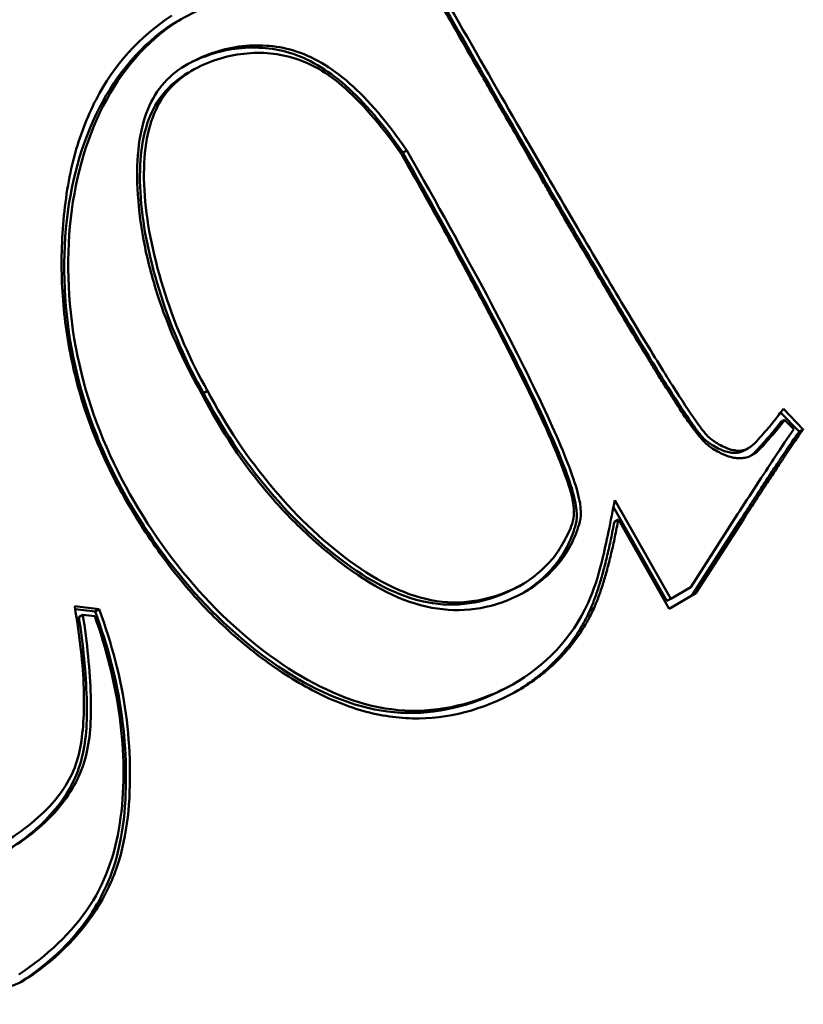
# Model space of a CAD drawing. Units: inches. Extents: x 0 to 17, y 0 to 11.
# Drawn here: x 15.4 to 15.5, y 8.4 to 8.5 of the extents above; entities that cross this region are included whole.
import ezdxf

# ---------------------------------------------------------------- set-up
doc = ezdxf.new("R2010")
doc.units = ezdxf.units.IN
doc.header["$LTSCALE"] = 0.75
doc.header["$MEASUREMENT"] = 0
doc.layers.add('Visible', color=7, linetype='Continuous', lineweight=50)
doc.layers.add('Visible Narrow', color=7, linetype='Continuous', lineweight=35)

msp = doc.modelspace()

# ---------------------------------------------------------------- linework, layer by layer
at = {"layer": 'Visible', "extrusion": (-0.707107, -0.407196, 0.578093)}
for p, q in [((15.42129, 8.49431, -0.14511), (15.4218, 8.49459, -0.14429)), ((15.42367, 8.48842, -0.14457), (15.42418, 8.4887, -0.14375)), ((15.45039, 8.47814, -0.15762), (15.45089, 8.47842, -0.15681)), ((15.42526, 8.44782, -0.13165), (15.42576, 8.4481, -0.13083)), ((15.49802, 8.44538, -0.17595), (15.50038, 8.44297, -0.17659)), ((15.49837, 8.44582, -0.17509), (15.50088, 8.44325, -0.17577)), ((15.49803, 8.44418, -0.17555), (15.49853, 8.44446, -0.17473)), ((15.49853, 8.44446, -0.17473), (15.49969, 8.44328, -0.17504)), ((15.50038, 8.44297, -0.17659), (15.50088, 8.44325, -0.17577)), ((15.49341, 8.44057, -0.17144), (15.49391, 8.44085, -0.17063)), ((15.48418, 8.42189, -0.1581), (15.47711, 8.43434, -0.15797)), ((15.48367, 8.42162, -0.15891), (15.47695, 8.43346, -0.1588)), ((15.4926, 8.43255, -0.16697), (15.48671, 8.42337, -0.16017)), ((15.47706, 8.43161, -0.15823), (15.47756, 8.43189, -0.15742)), ((15.48397, 8.42061, -0.15753), (15.47756, 8.43189, -0.15742)), ((15.49283, 8.43163, -0.16802), (15.48684, 8.4223, -0.16111)), ((15.49333, 8.4319, -0.1672), (15.48735, 8.42258, -0.1603)), ((15.46486, 8.42338, -0.14785), (15.46537, 8.42366, -0.14703)), ((15.46565, 8.42267, -0.14809), (15.46615, 8.42295, -0.14728)), ((15.48735, 8.42258, -0.1603), (15.48397, 8.42061, -0.15753)), ((15.48671, 8.42337, -0.16017), (15.48418, 8.42189, -0.1581)), ((15.48684, 8.4223, -0.16111), (15.48735, 8.42258, -0.1603)), ((15.48367, 8.42162, -0.15891), (15.48418, 8.42189, -0.1581)), ((15.48684, 8.4223, -0.16111), (15.48396, 8.42063, -0.15875)), ((15.40901, 8.42094, -0.11114), (15.41208, 8.42058, -0.11292)), ((15.40907, 8.42059, -0.11228), (15.41158, 8.4203, -0.11374)), ((15.41158, 8.4203, -0.11374), (15.41208, 8.42058, -0.11292)), ((15.40954, 8.41959, -0.11223), (15.41004, 8.41987, -0.11141)), ((15.41004, 8.41987, -0.11141), (15.41154, 8.41969, -0.11228)), ((15.46376, 8.41083, -0.14287), (15.46427, 8.4111, -0.14205))]:
    msp.add_line(p, q, dxfattribs=at)
at = {"layer": 'Visible'}
for points, knots in [([(15.44192, 8.52189, -0.16613), (15.44918, 8.50905, -0.16623), (15.45561, 8.49775, -0.16635), (15.46121, 8.488, -0.16648), (15.46681, 8.47825, -0.16662), (15.47157, 8.47005, -0.16677), (15.47551, 8.4634, -0.16693), (15.47747, 8.46007, -0.16701), (15.47923, 8.45713, -0.1671), (15.48079, 8.45458, -0.16719), (15.48234, 8.45203, -0.16727), (15.48368, 8.44987, -0.16737), (15.48482, 8.4481, -0.16746), (15.48595, 8.44632, -0.16756), (15.48688, 8.44494, -0.16766), (15.4876, 8.44393, -0.16776), (15.48796, 8.44343, -0.16782), (15.48827, 8.44302, -0.16787), (15.48852, 8.44272, -0.16792), (15.48903, 8.44212, -0.16803), (15.4893, 8.44196, -0.16814), (15.48959, 8.44177, -0.16826), (15.48973, 8.44168, -0.16831), (15.48988, 8.44158, -0.16837), (15.49002, 8.44149, -0.16843), (15.49031, 8.44131, -0.16855), (15.49059, 8.44116, -0.16867), (15.49086, 8.44103, -0.16879), (15.49112, 8.44091, -0.16892), (15.49138, 8.44081, -0.16904), (15.49164, 8.44073, -0.16917), (15.49189, 8.44066, -0.1693), (15.49213, 8.44061, -0.16944), (15.49236, 8.44058, -0.16957), (15.49283, 8.44053, -0.16984), (15.49326, 8.44057, -0.17012), (15.49365, 8.44073, -0.17042), (15.49405, 8.44089, -0.17072), (15.4944, 8.44117, -0.17104), (15.49473, 8.44148, -0.17135), (15.49505, 8.44179, -0.17166), (15.49535, 8.44214, -0.17196), (15.49561, 8.44245, -0.17223), (15.49588, 8.44275, -0.1725), (15.49612, 8.44302, -0.17273), (15.49632, 8.44325, -0.17294), (15.49673, 8.44371, -0.17336), (15.49701, 8.44406, -0.17365), (15.49723, 8.44435, -0.17388), (15.49745, 8.44463, -0.17411), (15.49761, 8.44486, -0.17429), (15.49779, 8.4451, -0.17449), (15.49798, 8.44534, -0.17468), (15.49818, 8.44558, -0.17489), (15.49837, 8.44582, -0.17509)], [12, 12, 12, 12, 12.25, 12.25, 12.25, 12.5, 12.5, 12.5, 12.625, 12.625, 12.625, 12.75, 12.75, 12.75, 12.875, 12.875, 12.875, 12.9375, 12.9375, 12.9375, 13.0625, 13.0625, 13.0625, 13.125, 13.125, 13.125, 13.25, 13.25, 13.25, 13.375, 13.375, 13.375, 13.5, 13.5, 13.5, 13.75, 13.75, 13.75, 14, 14, 14, 14.25, 14.25, 14.25, 14.5, 14.5, 14.5, 15, 15, 15, 15.5, 15.5, 15.5, 16, 16, 16, 16]), ([(15.49853, 8.44446, -0.17473), (15.4984, 8.44427, -0.17458), (15.49826, 8.44408, -0.17443), (15.49812, 8.4439, -0.17428), (15.49798, 8.44372, -0.17413), (15.49785, 8.44355, -0.17399), (15.49772, 8.44338, -0.17385), (15.49758, 8.44321, -0.17371), (15.49744, 8.44305, -0.17357), (15.49728, 8.44286, -0.1734), (15.49712, 8.44268, -0.17324), (15.49693, 8.44247, -0.17305), (15.49676, 8.44228, -0.17288), (15.49659, 8.44209, -0.17271), (15.49645, 8.44192, -0.17257), (15.4963, 8.44175, -0.17242), (15.49616, 8.44159, -0.17227), (15.49601, 8.44141, -0.17212), (15.49585, 8.44123, -0.17196), (15.49568, 8.44104, -0.17179), (15.49549, 8.44084, -0.1716), (15.49533, 8.44069, -0.17145), (15.49518, 8.44053, -0.1713), (15.49506, 8.44042, -0.17119), (15.4949, 8.4403, -0.17105), (15.49473, 8.44018, -0.1709), (15.49452, 8.44004, -0.17073), (15.49431, 8.43994, -0.17056), (15.49411, 8.43983, -0.1704), (15.4939, 8.43976, -0.17024), (15.49368, 8.43971, -0.17009), (15.49347, 8.43965, -0.16994), (15.49325, 8.43962, -0.16979), (15.493, 8.43961, -0.16964), (15.49276, 8.4396, -0.16948), (15.4925, 8.43962, -0.16933), (15.49228, 8.43965, -0.1692), (15.49205, 8.43968, -0.16907), (15.49187, 8.43972, -0.16897), (15.49167, 8.43978, -0.16887), (15.49146, 8.43984, -0.16876), (15.49123, 8.43992, -0.16864), (15.491, 8.44002, -0.16853), (15.49077, 8.44011, -0.16842), (15.49053, 8.44022, -0.16831), (15.49027, 8.44036, -0.1682), (15.49001, 8.44049, -0.16808), (15.48973, 8.44065, -0.16796), (15.48949, 8.4408, -0.16787), (15.48926, 8.44095, -0.16777), (15.48907, 8.44108, -0.1677), (15.48887, 8.44124, -0.16763), (15.48867, 8.44141, -0.16757), (15.48846, 8.44161, -0.1675), (15.48827, 8.44181, -0.16745), (15.48808, 8.442, -0.1674), (15.48791, 8.44219, -0.16736), (15.48773, 8.44242, -0.16733), (15.48755, 8.44264, -0.16729), (15.48735, 8.4429, -0.16725), (15.48719, 8.44311, -0.16723), (15.48703, 8.44331, -0.1672), (15.48692, 8.44347, -0.16718), (15.48678, 8.44366, -0.16716), (15.48664, 8.44385, -0.16715), (15.48649, 8.44408, -0.16712), (15.48633, 8.4443, -0.1671), (15.48617, 8.44453, -0.16708), (15.48601, 8.44477, -0.16706), (15.48583, 8.44504, -0.16704), (15.48564, 8.44531, -0.16702), (15.48543, 8.44563, -0.167), (15.48528, 8.44587, -0.16699), (15.48512, 8.4461, -0.16697), (15.48503, 8.44625, -0.16696), (15.48491, 8.44643, -0.16695), (15.48479, 8.4466, -0.16694), (15.48466, 8.44682, -0.16693), (15.48452, 8.44703, -0.16692), (15.48425, 8.44745, -0.16689), (15.48397, 8.44789, -0.16687), (15.48367, 8.44836, -0.16684), (15.48337, 8.44884, -0.16682), (15.48305, 8.44935, -0.1668), (15.48272, 8.44987, -0.16677), (15.48256, 8.45013, -0.16676), (15.4824, 8.4504, -0.16675), (15.48222, 8.45069, -0.16674), (15.48203, 8.45099, -0.16673), (15.48183, 8.45132, -0.16671), (15.48168, 8.45155, -0.16671), (15.48154, 8.45179, -0.1667), (15.48145, 8.45193, -0.16669), (15.48135, 8.4521, -0.16668), (15.48125, 8.45227, -0.16668), (15.48113, 8.45246, -0.16667), (15.48101, 8.45265, -0.16666), (15.48077, 8.45304, -0.16665), (15.48054, 8.45341, -0.16664), (15.48031, 8.4538, -0.16662), (15.47984, 8.45457, -0.16659), (15.47934, 8.45539, -0.16657), (15.47884, 8.45623, -0.16654), (15.47782, 8.45792, -0.16649), (15.47674, 8.45972, -0.16644), (15.4756, 8.46165, -0.16639), (15.47502, 8.46261, -0.16636), (15.47443, 8.46361, -0.16634), (15.47383, 8.46464, -0.16631), (15.47322, 8.46566, -0.16629), (15.4726, 8.46672, -0.16627), (15.47196, 8.46781, -0.16624), (15.47132, 8.4689, -0.16622), (15.47067, 8.47001, -0.1662), (15.47, 8.47117, -0.16617), (15.46966, 8.47175, -0.16616), (15.46932, 8.47234, -0.16615), (15.46898, 8.47292, -0.16614), (15.46881, 8.47321, -0.16613), (15.46864, 8.47349, -0.16613), (15.46846, 8.47381, -0.16612), (15.46828, 8.47412, -0.16612), (15.46808, 8.47446, -0.16611), (15.46793, 8.47471, -0.16611), (15.46779, 8.47496, -0.1661), (15.4677, 8.47511, -0.1661), (15.4676, 8.47529, -0.1661), (15.4675, 8.47546, -0.16609), (15.46738, 8.47567, -0.16609), (15.46726, 8.47587, -0.16609), (15.46703, 8.47626, -0.16608), (15.46681, 8.47665, -0.16607), (15.46658, 8.47704, -0.16607), (15.46613, 8.47782, -0.16605), (15.46566, 8.47863, -0.16604), (15.46519, 8.47945, -0.16603), (15.46472, 8.48027, -0.16601), (15.46424, 8.48109, -0.166), (15.46375, 8.48194, -0.16599), (15.46327, 8.48278, -0.16598), (15.46278, 8.48363, -0.16596), (15.46228, 8.4845, -0.16595), (15.46128, 8.48624, -0.16592), (15.46025, 8.48803, -0.1659), (15.45919, 8.48987, -0.16588), (15.45813, 8.49172, -0.16585), (15.45705, 8.49361, -0.16583), (15.45594, 8.49556, -0.1658), (15.45148, 8.50336, -0.16571), (15.44657, 8.512, -0.16563), (15.44121, 8.52149, -0.16555)], [0, 0, 0, 0, 0.007812, 0.007812, 0.007812, 0.015625, 0.015625, 0.015625, 0.023438, 0.023438, 0.023438, 0.03125, 0.03125, 0.03125, 0.039062, 0.039062, 0.039062, 0.046875, 0.046875, 0.046875, 0.054688, 0.054688, 0.054688, 0.0625, 0.0625, 0.0625, 0.070312, 0.070312, 0.070312, 0.078125, 0.078125, 0.078125, 0.085938, 0.085938, 0.085938, 0.09375, 0.09375, 0.09375, 0.101562, 0.101562, 0.101562, 0.109375, 0.109375, 0.109375, 0.117188, 0.117188, 0.117188, 0.125, 0.125, 0.125, 0.132812, 0.132812, 0.132812, 0.140625, 0.140625, 0.140625, 0.148438, 0.148438, 0.148438, 0.15625, 0.15625, 0.15625, 0.164062, 0.164062, 0.164062, 0.171875, 0.171875, 0.171875, 0.179688, 0.179688, 0.179688, 0.1875, 0.1875, 0.1875, 0.195312, 0.195312, 0.195312, 0.203125, 0.203125, 0.203125, 0.21875, 0.21875, 0.21875, 0.234375, 0.234375, 0.234375, 0.242188, 0.242188, 0.242188, 0.25, 0.25, 0.25, 0.257812, 0.257812, 0.257812, 0.265625, 0.265625, 0.265625, 0.28125, 0.28125, 0.28125, 0.3125, 0.3125, 0.3125, 0.375, 0.375, 0.375, 0.40625, 0.40625, 0.40625, 0.4375, 0.4375, 0.4375, 0.46875, 0.46875, 0.46875, 0.484375, 0.484375, 0.484375, 0.492188, 0.492188, 0.492188, 0.5, 0.5, 0.5, 0.507812, 0.507812, 0.507812, 0.515625, 0.515625, 0.515625, 0.53125, 0.53125, 0.53125, 0.5625, 0.5625, 0.5625, 0.59375, 0.59375, 0.59375, 0.625, 0.625, 0.625, 0.6875, 0.6875, 0.6875, 0.75, 0.75, 0.75, 1, 1, 1, 1]), ([(15.44142, 8.52161, -0.16694), (15.44868, 8.50877, -0.16705), (15.46153, 8.48617, -0.16729), (15.47345, 8.46567, -0.16766), (15.48049, 8.45392, -0.168), (15.48452, 8.44743, -0.16828), (15.48683, 8.44396, -0.16853), (15.48839, 8.44192, -0.16879), (15.48893, 8.44159, -0.16901), (15.48967, 8.4411, -0.1693), (15.49036, 8.44073, -0.16961), (15.49114, 8.44043, -0.16999), (15.49211, 8.44023, -0.17052), (15.49285, 8.4403, -0.171), (15.49332, 8.44053, -0.17137), (15.49341, 8.44057, -0.17144)], [12, 12, 12, 12, 12.25, 12.5, 12.625, 12.75, 12.875, 12.9375, 13.0625, 13.125, 13.25, 13.375, 13.5, 13.75, 13.806188, 13.806188, 13.806188, 13.806188]), ([(15.4218, 8.49459, -0.14429), (15.42345, 8.49562, -0.14567), (15.42525, 8.49644, -0.14707), (15.42892, 8.49753, -0.14972), (15.43082, 8.49783, -0.151), (15.43275, 8.49784, -0.1522)], [0, 0, 0, 0, 0.01818383, 0.01818383, 0.035514, 0.035514, 0.035514, 0.035514]), ([(15.46476, 8.41023, -0.14205), (15.46043, 8.40785, -0.13856), (15.45604, 8.40671, -0.13544), (15.45161, 8.40681, -0.13272), (15.44939, 8.40685, -0.13136), (15.44716, 8.40721, -0.1301), (15.4449, 8.40789, -0.12893), (15.44264, 8.40857, -0.12776), (15.44035, 8.40958, -0.12669), (15.4381, 8.41083, -0.12572), (15.43585, 8.41208, -0.12475), (15.43364, 8.41358, -0.12389), (15.43154, 8.41523, -0.12316), (15.42944, 8.41688, -0.12242), (15.42744, 8.41869, -0.1218), (15.42554, 8.42067, -0.1213), (15.42365, 8.42265, -0.1208), (15.42184, 8.42481, -0.12043), (15.42012, 8.42715, -0.12016), (15.4184, 8.4295, -0.11989), (15.41675, 8.43204, -0.11974), (15.41526, 8.43469, -0.11973), (15.41378, 8.43733, -0.11971), (15.41244, 8.44009, -0.11983), (15.41135, 8.44287, -0.1201), (15.41026, 8.44566, -0.12038), (15.4094, 8.44847, -0.12081), (15.40876, 8.45134, -0.1214), (15.40812, 8.4542, -0.12198), (15.4077, 8.45712, -0.12272), (15.4075, 8.46007, -0.1236), (15.40739, 8.46155, -0.12405), (15.40735, 8.46304, -0.12453), (15.40736, 8.46455, -0.12505), (15.40737, 8.46605, -0.12557), (15.40743, 8.46758, -0.12613), (15.40755, 8.46908, -0.12672), (15.40767, 8.47059, -0.12731), (15.40785, 8.47207, -0.12793), (15.40808, 8.4735, -0.12856), (15.40831, 8.47492, -0.12919), (15.4086, 8.47628, -0.12984), (15.40895, 8.47759, -0.1305), (15.40964, 8.48021, -0.13183), (15.41056, 8.48262, -0.13322), (15.4117, 8.48482, -0.13468), (15.41399, 8.48922, -0.13761), (15.41718, 8.49275, -0.1408), (15.42127, 8.49544, -0.14426)], [23, 23, 23, 23, 23.5, 23.5, 23.5, 23.75, 23.75, 23.75, 24, 24, 24, 24.25, 24.25, 24.25, 24.5, 24.5, 24.5, 24.75, 24.75, 24.75, 25, 25, 25, 25.25, 25.25, 25.25, 25.5, 25.5, 25.5, 25.75, 25.75, 25.75, 25.875, 25.875, 25.875, 26, 26, 26, 26.125, 26.125, 26.125, 26.25, 26.25, 26.25, 26.5, 26.5, 26.5, 27, 27, 27, 27]), ([(15.46427, 8.4111, -0.14205), (15.46045, 8.409, -0.13896), (15.45139, 8.40639, -0.13245), (15.4339, 8.41219, -0.12359), (15.41757, 8.4292, -0.11928), (15.40869, 8.45113, -0.12128), (15.4071, 8.47532, -0.12858), (15.41413, 8.48955, -0.13781), (15.4218, 8.49459, -0.14429)], [23.000216, 23.000216, 23.000216, 23.000216, 23.500156, 24.000096, 24.999977, 25.499917, 25.999857, 26.999738, 26.999738, 26.999738, 26.999738]), ([(15.46376, 8.41083, -0.14287), (15.45994, 8.40872, -0.13977), (15.45089, 8.40611, -0.13326), (15.4334, 8.41191, -0.1244), (15.41707, 8.42892, -0.12009), (15.40818, 8.45085, -0.12209), (15.4066, 8.47504, -0.12939), (15.41362, 8.48927, -0.13863), (15.42129, 8.49431, -0.14511)], [23.000216, 23.000216, 23.000216, 23.000216, 23.500156, 24.000096, 24.999977, 25.499917, 25.999857, 26.999738, 26.999738, 26.999738, 26.999738]), ([(15.45089, 8.47842, -0.15681), (15.44846, 8.48196, -0.15651), (15.44605, 8.48479, -0.15598), (15.44367, 8.48688, -0.15522), (15.44129, 8.48897, -0.15446), (15.43894, 8.49031, -0.15347), (15.43662, 8.49101, -0.15226), (15.43546, 8.49136, -0.15166), (15.4343, 8.49155, -0.15101), (15.43315, 8.49163, -0.15032), (15.432, 8.49171, -0.14964), (15.43085, 8.49168, -0.14891), (15.42971, 8.49152, -0.14815), (15.42857, 8.49136, -0.14739), (15.42744, 8.49107, -0.14659), (15.42629, 8.49067, -0.14574), (15.42514, 8.49027, -0.14489), (15.42398, 8.48976, -0.14399), (15.4229, 8.4891, -0.1431), (15.42182, 8.48843, -0.1422), (15.42082, 8.48762, -0.1413), (15.42, 8.48662, -0.14045), (15.41918, 8.48562, -0.1396), (15.41853, 8.48444, -0.13879), (15.41804, 8.48308, -0.13803), (15.41755, 8.48173, -0.13726), (15.41722, 8.48021, -0.13653), (15.41704, 8.47848, -0.13583), (15.41686, 8.47676, -0.13513), (15.41685, 8.47484, -0.13446), (15.41698, 8.47282, -0.13385), (15.41712, 8.47081, -0.13325), (15.41739, 8.4687, -0.1327), (15.4178, 8.46661, -0.13223), (15.41821, 8.46452, -0.13177), (15.41875, 8.46244, -0.13139), (15.41942, 8.46035, -0.13109), (15.42076, 8.45618, -0.1305), (15.42264, 8.45196, -0.13021), (15.42505, 8.44772, -0.13026)], [2, 2, 2, 2, 2.5, 2.5, 2.5, 3, 3, 3, 3.25, 3.25, 3.25, 3.5, 3.5, 3.5, 3.75, 3.75, 3.75, 4, 4, 4, 4.25, 4.25, 4.25, 4.5, 4.5, 4.5, 4.75, 4.75, 4.75, 5, 5, 5, 5.25, 5.25, 5.25, 5.5, 5.5, 5.5, 6, 6, 6, 6]), ([(15.45021, 8.47797, -0.15623), (15.44815, 8.48096, -0.15598), (15.44296, 8.48717, -0.15488), (15.43654, 8.49059, -0.15207), (15.43001, 8.49102, -0.14817), (15.42301, 8.48872, -0.14303), (15.41821, 8.48341, -0.13824), (15.4169, 8.46969, -0.13273), (15.42147, 8.45566, -0.13076), (15.42576, 8.4481, -0.13083)], [2.002068, 2.002068, 2.002068, 2.002068, 2.501907, 3.001746, 3.501585, 4.001425, 4.501264, 5.001103, 6.000782, 6.000782, 6.000782, 6.000782]), ([(15.45039, 8.47814, -0.15762), (15.44795, 8.48168, -0.15732), (15.44314, 8.48734, -0.15628), (15.43726, 8.4907, -0.15378), (15.43264, 8.49146, -0.15118), (15.42919, 8.49137, -0.149), (15.42609, 8.49058, -0.14681), (15.42407, 8.48974, -0.14527), (15.42324, 8.4893, -0.1446)], [2, 2, 2, 2, 2.5, 3, 3.25, 3.5, 3.75, 3.936046, 3.936046, 3.936046, 3.936046]), ([(15.42367, 8.48842, -0.14457), (15.4234, 8.48827, -0.14435), (15.42111, 8.4869, -0.14246), (15.4177, 8.48313, -0.13906), (15.4164, 8.46941, -0.13355), (15.42096, 8.45538, -0.13158), (15.42526, 8.44782, -0.13165)], [3.934966, 3.934966, 3.934966, 3.934966, 4.001425, 4.501264, 5.001103, 6.000782, 6.000782, 6.000782, 6.000782]), ([(15.46615, 8.42295, -0.14728), (15.46704, 8.42352, -0.14802), (15.46785, 8.42414, -0.14873), (15.46857, 8.4248, -0.14941), (15.46929, 8.42547, -0.15008), (15.46992, 8.42618, -0.15072), (15.47048, 8.42693, -0.15132), (15.47103, 8.42768, -0.15192), (15.4715, 8.42847, -0.15248), (15.47188, 8.42932, -0.15301), (15.47207, 8.42975, -0.15327), (15.47224, 8.43019, -0.15353), (15.4724, 8.43062, -0.15377), (15.47271, 8.43148, -0.15427), (15.473, 8.43229, -0.15472), (15.47273, 8.43393, -0.15511), (15.47259, 8.43475, -0.15531), (15.47231, 8.43578, -0.15549), (15.4719, 8.43699, -0.15565), (15.47109, 8.4394, -0.15597), (15.46978, 8.44253, -0.15623), (15.46796, 8.44639, -0.15643), (15.46614, 8.45026, -0.15662), (15.4638, 8.45487, -0.15675), (15.46096, 8.46021, -0.15681), (15.45811, 8.46554, -0.15688), (15.45476, 8.47162, -0.15687), (15.45089, 8.47842, -0.15681)], [0, 0, 0, 0, 0.25, 0.25, 0.25, 0.5, 0.5, 0.5, 0.75, 0.75, 0.75, 0.875, 0.875, 0.875, 1.125, 1.125, 1.125, 1.25, 1.25, 1.25, 1.5, 1.5, 1.5, 1.75, 1.75, 1.75, 2, 2, 2, 2]), ([(15.46565, 8.42381, -0.14726), (15.46721, 8.42482, -0.14857), (15.46949, 8.42681, -0.15067), (15.47112, 8.42988, -0.15273), (15.47222, 8.43213, -0.15419), (15.47166, 8.43582, -0.1551), (15.46772, 8.44536, -0.15593), (15.46189, 8.45682, -0.15623), (15.45579, 8.46807, -0.1563), (15.45203, 8.47477, -0.15626), (15.45021, 8.47797, -0.15623)], [0.001365, 0.001365, 0.001365, 0.001365, 0.500883, 0.750642, 1.000401, 1.250159, 1.499918, 1.749677, 1.874557, 1.999436, 1.999436, 1.999436, 1.999436]), ([(15.46565, 8.42267, -0.14809), (15.46654, 8.42324, -0.14884), (15.46815, 8.42448, -0.15026), (15.47005, 8.42661, -0.15217), (15.47123, 8.42858, -0.15358), (15.47206, 8.43079, -0.15485), (15.47264, 8.43242, -0.15577), (15.47124, 8.43755, -0.15666), (15.46797, 8.44538, -0.15731), (15.46096, 8.45919, -0.15769), (15.45425, 8.47134, -0.15769), (15.45039, 8.47814, -0.15762)], [0, 0, 0, 0, 0.25, 0.5, 0.75, 0.875, 1.125, 1.25, 1.5, 1.75, 2, 2, 2, 2]), ([(15.42505, 8.44772, -0.13026), (15.42746, 8.44307, -0.13016), (15.43025, 8.43888, -0.13046), (15.43341, 8.43516, -0.13114), (15.43498, 8.43331, -0.13149), (15.43665, 8.43157, -0.13193), (15.43843, 8.42992, -0.13246), (15.44198, 8.42663, -0.13354), (15.44598, 8.4237, -0.13502), (15.4498, 8.42206, -0.13683), (15.45171, 8.42125, -0.13773), (15.45357, 8.42075, -0.13872), (15.45541, 8.42056, -0.13979), (15.4591, 8.42016, -0.14194), (15.46268, 8.42095, -0.14444), (15.46615, 8.42295, -0.14728)], [6, 6, 6, 6, 6.5, 6.5, 6.5, 6.75, 6.75, 6.75, 7.25, 7.25, 7.25, 7.5, 7.5, 7.5, 8, 8, 8, 8]), ([(15.42526, 8.44782, -0.13165), (15.42972, 8.43923, -0.13148), (15.4401, 8.42681, -0.13366), (15.45474, 8.41995, -0.1404), (15.46191, 8.42174, -0.14545), (15.46486, 8.42338, -0.14785)], [5.999272, 5.999272, 5.999272, 5.999272, 6.999276, 7.499279, 7.984081, 7.984081, 7.984081, 7.984081]), ([(15.42576, 8.4481, -0.13083), (15.43023, 8.43951, -0.13066), (15.4406, 8.42709, -0.13284), (15.45536, 8.42017, -0.13963), (15.46263, 8.42208, -0.14479), (15.46565, 8.42381, -0.14726)], [5.999272, 5.999272, 5.999272, 5.999272, 6.999276, 7.499279, 7.999281, 7.999281, 7.999281, 7.999281]), ([(15.49418, 8.43987, -0.17168), (15.49426, 8.43992, -0.17175), (15.49451, 8.4401, -0.17196), (15.49479, 8.44036, -0.17223), (15.49536, 8.44097, -0.17279), (15.49579, 8.44148, -0.17323), (15.49624, 8.44198, -0.17368), (15.4968, 8.44261, -0.17424), (15.49721, 8.4431, -0.17467), (15.49761, 8.44361, -0.17509), (15.49789, 8.444, -0.1754), (15.49803, 8.44418, -0.17555)], [0.93445096, 0.93445096, 0.93445096, 0.93445096, 0.9375, 0.9453125, 0.953125, 0.9609375, 0.96875, 0.9765625, 0.984375, 0.9921875, 1, 1, 1, 1]), ([(15.35648, 8.41448, -0.07634), (15.36033, 8.40825, -0.0766), (15.3642, 8.40316, -0.07725), (15.36806, 8.39923, -0.0783), (15.36999, 8.39726, -0.07882), (15.37192, 8.39557, -0.07945), (15.37386, 8.39419, -0.08018), (15.37581, 8.3928, -0.08091), (15.37776, 8.39172, -0.08175), (15.37968, 8.39088, -0.08265), (15.3816, 8.39004, -0.08355), (15.38348, 8.38945, -0.08452), (15.3853, 8.38905, -0.08551), (15.38711, 8.38866, -0.0865), (15.38885, 8.38846, -0.08751), (15.39052, 8.38846, -0.08855), (15.39219, 8.38847, -0.08959), (15.3938, 8.38868, -0.09065), (15.39535, 8.38911, -0.09176), (15.3969, 8.38955, -0.09287), (15.39839, 8.39021, -0.09403), (15.39978, 8.391, -0.09516), (15.40117, 8.39178, -0.09629), (15.40245, 8.39269, -0.09739), (15.40357, 8.39361, -0.0984), (15.40469, 8.39452, -0.09941), (15.40565, 8.39545, -0.10033), (15.40647, 8.39642, -0.10117), (15.40729, 8.39739, -0.10201), (15.40797, 8.39841, -0.10278), (15.40849, 8.39944, -0.10345), (15.40901, 8.40048, -0.10413), (15.40937, 8.40154, -0.10472), (15.40962, 8.40267, -0.10526), (15.40987, 8.4038, -0.1058), (15.41001, 8.405, -0.1063), (15.4101, 8.40631, -0.1068), (15.41018, 8.40762, -0.1073), (15.4102, 8.40905, -0.10781), (15.41015, 8.41057, -0.1083), (15.41006, 8.41362, -0.10928), (15.40967, 8.41707, -0.11023), (15.40901, 8.42094, -0.11114)], [3, 3, 3, 3, 3.5, 3.5, 3.5, 3.75, 3.75, 3.75, 4, 4, 4, 4.25, 4.25, 4.25, 4.5, 4.5, 4.5, 4.75, 4.75, 4.75, 5, 5, 5, 5.25, 5.25, 5.25, 5.5, 5.5, 5.5, 5.75, 5.75, 5.75, 6, 6, 6, 6.25, 6.25, 6.25, 6.5, 6.5, 6.5, 7, 7, 7, 7]), ([(15.41158, 8.4203, -0.11374), (15.41323, 8.41589, -0.11325), (15.41492, 8.4093, -0.11204), (15.41575, 8.39842, -0.10883), (15.41498, 8.3896, -0.10534), (15.41058, 8.38053, -0.0995), (15.40605, 8.37606, -0.09516), (15.4022, 8.37354, -0.09191)], [8, 8, 8, 8, 8.5, 8.75, 9.25, 9.5, 9.988075, 9.988075, 9.988075, 9.988075]), ([(15.41208, 8.42058, -0.11292), (15.41373, 8.41617, -0.11244), (15.41486, 8.41178, -0.11163), (15.41546, 8.40741, -0.11051), (15.41576, 8.40523, -0.10994), (15.41592, 8.40305, -0.1093), (15.41597, 8.40086, -0.10858), (15.41606, 8.39649, -0.10714), (15.41568, 8.39208, -0.10539), (15.41437, 8.38817, -0.10324), (15.41371, 8.38621, -0.10216), (15.41282, 8.38438, -0.10098), (15.41171, 8.38266, -0.09971), (15.4095, 8.37921, -0.09715), (15.40641, 8.3762, -0.0942), (15.40243, 8.37363, -0.09085)], [8, 8, 8, 8, 8.5, 8.5, 8.5, 8.75, 8.75, 8.75, 9.25, 9.25, 9.25, 9.5, 9.5, 9.5, 10, 10, 10, 10]), ([(15.35525, 8.41493, -0.07573), (15.35708, 8.41196, -0.07585), (15.3611, 8.40587, -0.07626), (15.36881, 8.39664, -0.07788), (15.38296, 8.38628, -0.08311), (15.39762, 8.38719, -0.09252), (15.4074, 8.39518, -0.10132), (15.41082, 8.40154, -0.10562), (15.41129, 8.40902, -0.10847), (15.41059, 8.41645, -0.11058), (15.41004, 8.41987, -0.11141)], [2.976231, 2.976231, 2.976231, 2.976231, 3.224789, 3.473346, 3.970461, 4.964692, 5.461807, 5.958922, 6.456037, 6.953152, 6.953152, 6.953152, 6.953152]), ([(15.40028, 8.3901, -0.09639), (15.40265, 8.39145, -0.09832), (15.40704, 8.39519, -0.10233), (15.41031, 8.40126, -0.10643), (15.41078, 8.40874, -0.10929), (15.41008, 8.41617, -0.1114), (15.40954, 8.41959, -0.11223)], [5.031905, 5.031905, 5.031905, 5.031905, 5.461807, 5.958922, 6.456037, 6.953152, 6.953152, 6.953152, 6.953152]), ([(15.41154, 8.41969, -0.11228), (15.41452, 8.41146, -0.11131), (15.41655, 8.39776, -0.10788), (15.412, 8.38288, -0.09996), (15.40541, 8.37675, -0.09377), (15.40195, 8.37451, -0.09086)], [8.02509, 8.02509, 8.02509, 8.02509, 9.011546, 9.504774, 9.998003, 9.998003, 9.998003, 9.998003]), ([(15.40243, 8.37363, -0.09085), (15.39772, 8.37161, -0.08724), (15.39301, 8.37075, -0.08403), (15.38832, 8.37105, -0.08122), (15.38598, 8.37119, -0.07981), (15.38364, 8.37162, -0.07851), (15.38128, 8.37237, -0.0773), (15.37657, 8.37385, -0.07489), (15.3718, 8.37657, -0.07286), (15.36758, 8.3798, -0.07135), (15.36548, 8.38141, -0.0706), (15.36351, 8.38315, -0.06997), (15.36166, 8.38504, -0.06947), (15.35797, 8.38882, -0.06848), (15.35476, 8.3932, -0.06798), (15.35205, 8.39815, -0.068)], [10, 10, 10, 10, 10.5, 10.5, 10.5, 10.75, 10.75, 10.75, 11.25, 11.25, 11.25, 11.5, 11.5, 11.5, 12, 12, 12, 12])]:
    msp.add_open_spline(points, degree=3, knots=knots, dxfattribs=at)
for points, degree in [([(15.42129, 8.49431, -0.14511), (15.42162, 8.49452, -0.14539), (15.42196, 8.49472, -0.14567), (15.42231, 8.49491, -0.14595)], 3), ([(15.49969, 8.44328, -0.17504), (15.49882, 8.44204, -0.17408), (15.49782, 8.44053, -0.17294), (15.49411, 8.43487, -0.1687), (15.4926, 8.43255, -0.16697)], 3), ([(15.50038, 8.44297, -0.17659), (15.49954, 8.44197, -0.17573), (15.49283, 8.43163, -0.16802)], 2), ([(15.50088, 8.44325, -0.17577), (15.50005, 8.44225, -0.17491), (15.49333, 8.4319, -0.1672)], 2), ([(15.47711, 8.43434, -0.15797), (15.47663, 8.43178, -0.1568), (15.47546, 8.42604, -0.15411), (15.47449, 8.42305, -0.15248), (15.47375, 8.42136, -0.15144)], 3), ([(15.47706, 8.43161, -0.15823), (15.47569, 8.42436, -0.1549), (15.47403, 8.42054, -0.15256)], 2), ([(15.47756, 8.43189, -0.15742), (15.4762, 8.42464, -0.15409), (15.47454, 8.42082, -0.15175)], 2), ([(15.46556, 8.42262, -0.14802), (15.46559, 8.42264, -0.14805), (15.46562, 8.42265, -0.14807), (15.46565, 8.42267, -0.14809)], 3), ([(15.47375, 8.42136, -0.15144), (15.47174, 8.41691, -0.14867), (15.46824, 8.41339, -0.14529), (15.46427, 8.4111, -0.14205)], 3), ([(15.47403, 8.42054, -0.15256), (15.47104, 8.41391, -0.14844), (15.46438, 8.41003, -0.14298)], 2), ([(15.47454, 8.42082, -0.15175), (15.47152, 8.41412, -0.14758), (15.46476, 8.41023, -0.14205)], 2)]:
    msp.add_open_spline(points, degree=degree, dxfattribs=at)
at = {"layer": 'Visible Narrow', "extrusion": (-0.707107, -0.407196, 0.578093)}
for p, q in [((15.49283, 8.43163, -0.16802), (15.49333, 8.4319, -0.1672)), ((15.47403, 8.42054, -0.15256), (15.47454, 8.42082, -0.15175))]:
    msp.add_line(p, q, dxfattribs=at)

doc.saveas('drawing.dxf')
